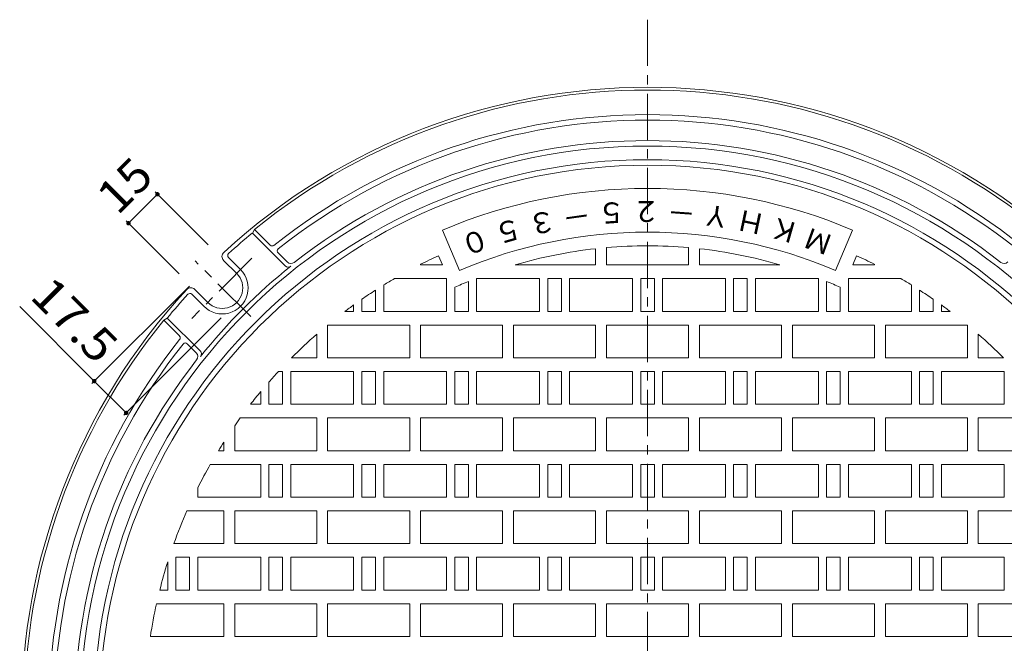
# Model space of a CAD drawing. Units: millimetres. Extents: x -591 to 760, y -553 to 522.
# Drawn here: x -543 to -183, y 274 to 502 of the extents above; entities that cross this region are included whole.
import ezdxf

# ---------------------------------------------------------------- set-up
doc = ezdxf.new("R2010")
doc.units = ezdxf.units.MM
doc.header["$LTSCALE"] = 4
doc.linetypes.add('JWW_CENTER1', pattern=[6.773333, 4.233333, -0.846667, 0.846667, -0.846667])
for name, color, linetype in [('その他', 7, 'Continuous'), ('仕上', 7, 'Continuous'), ('寸法', 7, 'Continuous'), ('躯体', 7, 'Continuous')]:
    doc.layers.add(name, color=color, linetype=linetype)
doc.styles.add('ＭＳ ゴシック', font='txt', dxfattribs={"height": 1})

msp = doc.modelspace()

# ---------------------------------------------------------------- linework, layer by layer
at = {"layer": 'その他', "color": 7, "linetype": 'Continuous', "lineweight": 9}
for p, q in [((-516.47, 369.18), (-480.83, 404.82)), ((-504.8, 357.52), (-469.16, 393.15)), ((-503.95, 358.36), (-515.62, 370.03))]:
    msp.add_line(p, q, dxfattribs=at)
at = {"layer": 'その他', "color": 7, "linetype": 'Continuous', "lineweight": 9, "const_width": 0.8}
for points in [[(-515.22, 370.03, 0.414214), (-515.62, 370.43, 0.414214), (-516.02, 370.03, 0.414214), (-515.62, 369.63, 0.414214)], [(-503.55, 358.36, 0.414214), (-503.95, 358.76, 0.414214), (-504.35, 358.36, 0.414214), (-503.95, 357.96, 0.414214)]]:
    msp.add_lwpolyline(points, format="xyb", close=True, dxfattribs=at)
at = {"layer": '仕上', "color": 3, "linetype": 'JWW_CENTER1', "lineweight": 9}
msp.add_line((-313.25, 502.3), (-313.25, -5.21), dxfattribs=at)
at = {"layer": '仕上', "color": 3, "linetype": 'Continuous', "lineweight": 9}
for p, q in [((-382.02, 410.56), (-388.27, 425.28)), ((-244.48, 410.56), (-238.23, 425.28)), ((-332.25, 418.49), (-332.25, 412.55)), ((-328.25, 418.89), (-328.25, 412.55)), ((-298.25, 418.89), (-298.25, 412.55)), ((-294.25, 418.49), (-294.25, 412.55)), ((-388.29, 412.55), (-389.72, 415.9)), ((-238.2, 412.55), (-236.78, 415.9)), ((-396.25, 412.76), (-396.25, 412.55)), ((-396.25, 412.55), (-388.29, 412.55)), ((-361.67, 412.55), (-332.25, 412.55)), ((-328.25, 412.55), (-298.25, 412.55)), ((-294.25, 412.55), (-264.82, 412.55)), ((-238.2, 412.55), (-230.25, 412.55)), ((-386.75, 407.55), (-405.85, 407.55)), ((-386.75, 395.55), (-386.75, 407.55)), ((-375.75, 395.55), (-375.75, 407.55)), ((-352.75, 407.55), (-375.75, 407.55)), ((-352.75, 395.55), (-352.75, 407.55)), ((-349.75, 395.55), (-349.75, 407.55)), ((-349.75, 407.55), (-344.75, 407.55)), ((-344.75, 395.55), (-344.75, 407.55)), ((-341.75, 395.55), (-341.75, 407.55)), ((-318.75, 407.55), (-341.75, 407.55)), ((-318.75, 395.55), (-318.75, 407.55)), ((-315.75, 395.55), (-315.75, 407.55)), ((-315.75, 407.55), (-310.75, 407.55)), ((-310.75, 395.55), (-310.75, 407.55)), ((-307.75, 395.55), (-307.75, 407.55)), ((-284.75, 407.55), (-307.75, 407.55)), ((-284.75, 395.55), (-284.75, 407.55)), ((-281.75, 395.55), (-281.75, 407.55)), ((-281.75, 407.55), (-276.75, 407.55)), ((-276.75, 395.55), (-276.75, 407.55)), ((-273.75, 395.55), (-273.75, 407.55)), ((-250.75, 407.55), (-273.75, 407.55)), ((-250.75, 395.55), (-250.75, 407.55)), ((-239.75, 395.55), (-239.75, 407.55)), ((-220.65, 407.55), (-239.75, 407.55)), ((-409.75, 395.55), (-409.75, 405.21)), ((-383.75, 395.55), (-383.75, 404.34)), ((-378.75, 395.55), (-378.75, 406.51)), ((-247.75, 395.55), (-247.75, 406.51)), ((-242.75, 395.55), (-242.75, 404.34)), ((-216.75, 395.55), (-216.75, 405.21)), ((-417.75, 395.55), (-417.75, 399.99)), ((-412.75, 395.55), (-412.75, 403.32)), ((-213.75, 395.55), (-213.75, 403.32)), ((-208.75, 395.55), (-208.75, 399.99)), ((-420.75, 395.55), (-420.75, 397.88)), ((-205.75, 395.55), (-205.75, 397.88)), ((-420.75, 395.55), (-423.91, 395.55)), ((-417.75, 395.55), (-412.75, 395.55)), ((-386.75, 395.55), (-409.75, 395.55)), ((-383.75, 395.55), (-378.75, 395.55)), ((-352.75, 395.55), (-375.75, 395.55)), ((-349.75, 395.55), (-344.75, 395.55)), ((-318.75, 395.55), (-341.75, 395.55)), ((-315.75, 395.55), (-310.75, 395.55)), ((-284.75, 395.55), (-307.75, 395.55)), ((-281.75, 395.55), (-276.75, 395.55)), ((-250.75, 395.55), (-273.75, 395.55)), ((-247.75, 395.55), (-242.75, 395.55)), ((-216.75, 395.55), (-239.75, 395.55)), ((-213.75, 395.55), (-208.75, 395.55)), ((-202.58, 395.55), (-205.75, 395.55)), ((-430.25, 390.55), (-430.25, 378.55)), ((-430.25, 390.55), (-400.25, 390.55)), ((-400.25, 390.55), (-400.25, 378.55)), ((-396.25, 390.55), (-396.25, 378.55)), ((-396.25, 390.55), (-366.25, 390.55)), ((-366.25, 390.55), (-366.25, 378.55)), ((-362.25, 390.55), (-362.25, 378.55)), ((-362.25, 390.55), (-332.25, 390.55)), ((-332.25, 390.55), (-332.25, 378.55)), ((-328.25, 390.55), (-328.25, 378.55)), ((-328.25, 390.55), (-298.25, 390.55)), ((-298.25, 390.55), (-298.25, 378.55)), ((-294.25, 390.55), (-294.25, 378.55)), ((-294.25, 390.55), (-264.25, 390.55)), ((-264.25, 390.55), (-264.25, 378.55)), ((-260.25, 390.55), (-260.25, 378.55)), ((-260.25, 390.55), (-230.25, 390.55)), ((-230.25, 390.55), (-230.25, 378.55)), ((-226.25, 390.55), (-226.25, 378.55)), ((-226.25, 390.55), (-196.25, 390.55)), ((-196.25, 390.55), (-196.25, 378.55)), ((-434.25, 387.17), (-434.25, 378.55)), ((-192.25, 387.17), (-192.25, 378.55)), ((-443.46, 378.55), (-434.25, 378.55)), ((-430.25, 378.55), (-400.25, 378.55)), ((-396.25, 378.55), (-366.25, 378.55)), ((-362.25, 378.55), (-332.25, 378.55)), ((-328.25, 378.55), (-298.25, 378.55)), ((-294.25, 378.55), (-264.25, 378.55)), ((-260.25, 378.55), (-230.25, 378.55)), ((-226.25, 378.55), (-196.25, 378.55)), ((-192.25, 378.55), (-183.03, 378.55)), ((-448.27, 373.55), (-446.75, 373.55)), ((-446.75, 361.55), (-446.75, 373.55)), ((-443.75, 361.55), (-443.75, 373.55)), ((-420.75, 373.55), (-443.75, 373.55)), ((-420.75, 361.55), (-420.75, 373.55)), ((-417.75, 361.55), (-417.75, 373.55)), ((-417.75, 373.55), (-412.75, 373.55)), ((-412.75, 361.55), (-412.75, 373.55)), ((-409.75, 361.55), (-409.75, 373.55)), ((-386.75, 373.55), (-409.75, 373.55)), ((-386.75, 361.55), (-386.75, 373.55)), ((-383.75, 361.55), (-383.75, 373.55)), ((-383.75, 373.55), (-378.75, 373.55)), ((-378.75, 361.55), (-378.75, 373.55)), ((-375.75, 361.55), (-375.75, 373.55)), ((-352.75, 373.55), (-375.75, 373.55)), ((-352.75, 361.55), (-352.75, 373.55)), ((-349.75, 361.55), (-349.75, 373.55)), ((-349.75, 373.55), (-344.75, 373.55)), ((-344.75, 361.55), (-344.75, 373.55)), ((-341.75, 361.55), (-341.75, 373.55)), ((-318.75, 373.55), (-341.75, 373.55)), ((-318.75, 361.55), (-318.75, 373.55)), ((-315.75, 361.55), (-315.75, 373.55)), ((-315.75, 373.55), (-310.75, 373.55)), ((-310.75, 361.55), (-310.75, 373.55)), ((-307.75, 361.55), (-307.75, 373.55)), ((-284.75, 373.55), (-307.75, 373.55)), ((-284.75, 361.55), (-284.75, 373.55)), ((-281.75, 361.55), (-281.75, 373.55)), ((-281.75, 373.55), (-276.75, 373.55)), ((-276.75, 361.55), (-276.75, 373.55)), ((-273.75, 361.55), (-273.75, 373.55)), ((-250.75, 373.55), (-273.75, 373.55)), ((-250.75, 361.55), (-250.75, 373.55)), ((-247.75, 361.55), (-247.75, 373.55)), ((-247.75, 373.55), (-242.75, 373.55)), ((-242.75, 361.55), (-242.75, 373.55)), ((-239.75, 361.55), (-239.75, 373.55)), ((-216.75, 373.55), (-239.75, 373.55)), ((-216.75, 361.55), (-216.75, 373.55)), ((-213.75, 361.55), (-213.75, 373.55)), ((-213.75, 373.55), (-208.75, 373.55)), ((-208.75, 361.55), (-208.75, 373.55)), ((-205.75, 361.55), (-205.75, 373.55)), ((-182.75, 373.55), (-205.75, 373.55)), ((-182.75, 361.55), (-182.75, 373.55)), ((-451.75, 361.55), (-451.75, 369.68)), ((-454.75, 361.55), (-454.75, 366.16)), ((-454.75, 361.55), (-458.46, 361.55)), ((-451.75, 361.55), (-446.75, 361.55)), ((-420.75, 361.55), (-443.75, 361.55)), ((-417.75, 361.55), (-412.75, 361.55)), ((-386.75, 361.55), (-409.75, 361.55)), ((-383.75, 361.55), (-378.75, 361.55)), ((-352.75, 361.55), (-375.75, 361.55)), ((-349.75, 361.55), (-344.75, 361.55)), ((-318.75, 361.55), (-341.75, 361.55)), ((-315.75, 361.55), (-310.75, 361.55)), ((-284.75, 361.55), (-307.75, 361.55)), ((-281.75, 361.55), (-276.75, 361.55)), ((-250.75, 361.55), (-273.75, 361.55)), ((-247.75, 361.55), (-242.75, 361.55)), ((-216.75, 361.55), (-239.75, 361.55)), ((-213.75, 361.55), (-208.75, 361.55)), ((-182.75, 361.55), (-205.75, 361.55)), ((-464.25, 353.69), (-464.25, 344.55)), ((-462.22, 356.55), (-434.25, 356.55)), ((-434.25, 356.55), (-434.25, 344.55)), ((-430.25, 356.55), (-430.25, 344.55)), ((-430.25, 356.55), (-400.25, 356.55)), ((-400.25, 356.55), (-400.25, 344.55)), ((-396.25, 356.55), (-396.25, 344.55)), ((-396.25, 356.55), (-366.25, 356.55)), ((-366.25, 356.55), (-366.25, 344.55)), ((-362.25, 356.55), (-362.25, 344.55)), ((-362.25, 356.55), (-332.25, 356.55)), ((-332.25, 356.55), (-332.25, 344.55)), ((-328.25, 356.55), (-328.25, 344.55)), ((-328.25, 356.55), (-298.25, 356.55)), ((-298.25, 356.55), (-298.25, 344.55)), ((-294.25, 356.55), (-294.25, 344.55)), ((-294.25, 356.55), (-264.25, 356.55)), ((-264.25, 356.55), (-264.25, 344.55)), ((-260.25, 356.55), (-260.25, 344.55)), ((-260.25, 356.55), (-230.25, 356.55)), ((-230.25, 356.55), (-230.25, 344.55)), ((-226.25, 356.55), (-226.25, 344.55)), ((-226.25, 356.55), (-196.25, 356.55)), ((-196.25, 356.55), (-196.25, 344.55)), ((-192.25, 356.55), (-192.25, 344.55)), ((-192.25, 356.55), (-164.28, 356.55)), ((-468.25, 347.7), (-468.25, 344.55)), ((-470.22, 344.55), (-468.25, 344.55)), ((-464.25, 344.55), (-434.25, 344.55)), ((-430.25, 344.55), (-400.25, 344.55)), ((-396.25, 344.55), (-366.25, 344.55)), ((-362.25, 344.55), (-332.25, 344.55)), ((-328.25, 344.55), (-298.25, 344.55)), ((-294.25, 344.55), (-264.25, 344.55)), ((-260.25, 344.55), (-230.25, 344.55)), ((-226.25, 344.55), (-196.25, 344.55)), ((-192.25, 344.55), (-162.25, 344.55)), ((-454.75, 339.55), (-473.17, 339.55)), ((-454.75, 327.55), (-454.75, 339.55)), ((-451.75, 327.55), (-451.75, 339.55)), ((-451.75, 339.55), (-446.75, 339.55)), ((-446.75, 327.55), (-446.75, 339.55)), ((-443.75, 327.55), (-443.75, 339.55)), ((-420.75, 339.55), (-443.75, 339.55)), ((-420.75, 327.55), (-420.75, 339.55)), ((-417.75, 327.55), (-417.75, 339.55)), ((-417.75, 339.55), (-412.75, 339.55)), ((-412.75, 327.55), (-412.75, 339.55)), ((-409.75, 327.55), (-409.75, 339.55)), ((-386.75, 339.55), (-409.75, 339.55)), ((-386.75, 327.55), (-386.75, 339.55)), ((-383.75, 327.55), (-383.75, 339.55)), ((-383.75, 339.55), (-378.75, 339.55)), ((-378.75, 327.55), (-378.75, 339.55)), ((-375.75, 327.55), (-375.75, 339.55)), ((-352.75, 339.55), (-375.75, 339.55)), ((-352.75, 327.55), (-352.75, 339.55)), ((-349.75, 327.55), (-349.75, 339.55)), ((-349.75, 339.55), (-344.75, 339.55)), ((-344.75, 327.55), (-344.75, 339.55)), ((-341.75, 327.55), (-341.75, 339.55)), ((-318.75, 339.55), (-341.75, 339.55)), ((-318.75, 327.55), (-318.75, 339.55)), ((-315.75, 327.55), (-315.75, 339.55)), ((-315.75, 339.55), (-310.75, 339.55)), ((-310.75, 327.55), (-310.75, 339.55)), ((-307.75, 327.55), (-307.75, 339.55)), ((-284.75, 339.55), (-307.75, 339.55)), ((-284.75, 327.55), (-284.75, 339.55)), ((-281.75, 327.55), (-281.75, 339.55)), ((-281.75, 339.55), (-276.75, 339.55)), ((-276.75, 327.55), (-276.75, 339.55)), ((-273.75, 327.55), (-273.75, 339.55)), ((-250.75, 339.55), (-273.75, 339.55)), ((-250.75, 327.55), (-250.75, 339.55)), ((-247.75, 327.55), (-247.75, 339.55)), ((-247.75, 339.55), (-242.75, 339.55)), ((-242.75, 327.55), (-242.75, 339.55)), ((-239.75, 327.55), (-239.75, 339.55)), ((-216.75, 339.55), (-239.75, 339.55)), ((-216.75, 327.55), (-216.75, 339.55)), ((-213.75, 327.55), (-213.75, 339.55)), ((-213.75, 339.55), (-208.75, 339.55)), ((-208.75, 327.55), (-208.75, 339.55)), ((-205.75, 327.55), (-205.75, 339.55)), ((-182.75, 339.55), (-205.75, 339.55)), ((-182.75, 327.55), (-182.75, 339.55)), ((-477.75, 327.55), (-477.75, 330.98)), ((-454.75, 327.55), (-477.75, 327.55)), ((-451.75, 327.55), (-446.75, 327.55)), ((-420.75, 327.55), (-443.75, 327.55)), ((-417.75, 327.55), (-412.75, 327.55)), ((-386.75, 327.55), (-409.75, 327.55)), ((-383.75, 327.55), (-378.75, 327.55)), ((-352.75, 327.55), (-375.75, 327.55)), ((-349.75, 327.55), (-344.75, 327.55)), ((-318.75, 327.55), (-341.75, 327.55)), ((-315.75, 327.55), (-310.75, 327.55)), ((-284.75, 327.55), (-307.75, 327.55)), ((-281.75, 327.55), (-276.75, 327.55)), ((-250.75, 327.55), (-273.75, 327.55)), ((-247.75, 327.55), (-242.75, 327.55)), ((-216.75, 327.55), (-239.75, 327.55)), ((-213.75, 327.55), (-208.75, 327.55)), ((-182.75, 327.55), (-205.75, 327.55)), ((-468.25, 322.55), (-481.71, 322.55)), ((-468.25, 322.55), (-468.25, 310.55)), ((-464.25, 322.55), (-464.25, 310.55)), ((-464.25, 322.55), (-434.25, 322.55)), ((-434.25, 322.55), (-434.25, 310.55)), ((-430.25, 322.55), (-430.25, 310.55)), ((-430.25, 322.55), (-400.25, 322.55)), ((-400.25, 322.55), (-400.25, 310.55)), ((-396.25, 322.55), (-396.25, 310.55)), ((-396.25, 322.55), (-366.25, 322.55)), ((-366.25, 322.55), (-366.25, 310.55)), ((-362.25, 322.55), (-362.25, 310.55)), ((-362.25, 322.55), (-332.25, 322.55)), ((-332.25, 322.55), (-332.25, 310.55)), ((-328.25, 322.55), (-328.25, 310.55)), ((-328.25, 322.55), (-298.25, 322.55)), ((-298.25, 322.55), (-298.25, 310.55)), ((-294.25, 322.55), (-294.25, 310.55)), ((-294.25, 322.55), (-264.25, 322.55)), ((-264.25, 322.55), (-264.25, 310.55)), ((-260.25, 322.55), (-260.25, 310.55)), ((-260.25, 322.55), (-230.25, 322.55)), ((-230.25, 322.55), (-230.25, 310.55)), ((-226.25, 322.55), (-226.25, 310.55)), ((-226.25, 322.55), (-196.25, 322.55)), ((-196.25, 322.55), (-196.25, 310.55)), ((-192.25, 322.55), (-192.25, 310.55)), ((-192.25, 322.55), (-162.25, 322.55)), ((-468.25, 310.55), (-486.49, 310.55)), ((-464.25, 310.55), (-434.25, 310.55)), ((-430.25, 310.55), (-400.25, 310.55)), ((-396.25, 310.55), (-366.25, 310.55)), ((-362.25, 310.55), (-332.25, 310.55)), ((-328.25, 310.55), (-298.25, 310.55)), ((-294.25, 310.55), (-264.25, 310.55)), ((-260.25, 310.55), (-230.25, 310.55)), ((-226.25, 310.55), (-196.25, 310.55)), ((-192.25, 310.55), (-162.25, 310.55)), ((-488.75, 293.55), (-488.75, 303.83)), ((-485.75, 293.55), (-485.75, 305.55)), ((-485.75, 305.55), (-480.75, 305.55)), ((-480.75, 293.55), (-480.75, 305.55)), ((-477.75, 293.55), (-477.75, 305.55)), ((-454.75, 305.55), (-477.75, 305.55)), ((-454.75, 293.55), (-454.75, 305.55)), ((-451.75, 293.55), (-451.75, 305.55)), ((-451.75, 305.55), (-446.75, 305.55)), ((-446.75, 293.55), (-446.75, 305.55)), ((-443.75, 293.55), (-443.75, 305.55)), ((-420.75, 305.55), (-443.75, 305.55)), ((-420.75, 293.55), (-420.75, 305.55)), ((-417.75, 293.55), (-417.75, 305.55)), ((-417.75, 305.55), (-412.75, 305.55)), ((-412.75, 293.55), (-412.75, 305.55)), ((-409.75, 293.55), (-409.75, 305.55)), ((-386.75, 305.55), (-409.75, 305.55)), ((-386.75, 293.55), (-386.75, 305.55)), ((-383.75, 293.55), (-383.75, 305.55)), ((-383.75, 305.55), (-378.75, 305.55)), ((-378.75, 293.55), (-378.75, 305.55)), ((-375.75, 293.55), (-375.75, 305.55)), ((-352.75, 305.55), (-375.75, 305.55)), ((-352.75, 293.55), (-352.75, 305.55)), ((-349.75, 293.55), (-349.75, 305.55)), ((-349.75, 305.55), (-344.75, 305.55)), ((-344.75, 293.55), (-344.75, 305.55)), ((-341.75, 293.55), (-341.75, 305.55)), ((-318.75, 305.55), (-341.75, 305.55)), ((-318.75, 293.55), (-318.75, 305.55)), ((-315.75, 293.55), (-315.75, 305.55)), ((-315.75, 305.55), (-310.75, 305.55)), ((-310.75, 293.55), (-310.75, 305.55)), ((-307.75, 293.55), (-307.75, 305.55)), ((-284.75, 305.55), (-307.75, 305.55)), ((-284.75, 293.55), (-284.75, 305.55)), ((-281.75, 293.55), (-281.75, 305.55)), ((-281.75, 305.55), (-276.75, 305.55)), ((-276.75, 293.55), (-276.75, 305.55)), ((-273.75, 293.55), (-273.75, 305.55)), ((-250.75, 305.55), (-273.75, 305.55)), ((-250.75, 293.55), (-250.75, 305.55)), ((-247.75, 293.55), (-247.75, 305.55)), ((-247.75, 305.55), (-242.75, 305.55)), ((-242.75, 293.55), (-242.75, 305.55)), ((-239.75, 293.55), (-239.75, 305.55)), ((-216.75, 305.55), (-239.75, 305.55)), ((-216.75, 293.55), (-216.75, 305.55)), ((-213.75, 293.55), (-213.75, 305.55)), ((-213.75, 305.55), (-208.75, 305.55)), ((-208.75, 293.55), (-208.75, 305.55)), ((-205.75, 293.55), (-205.75, 305.55)), ((-182.75, 305.55), (-205.75, 305.55)), ((-182.75, 293.55), (-182.75, 305.55)), ((-488.75, 293.55), (-491.66, 293.55)), ((-485.75, 293.55), (-480.75, 293.55)), ((-454.75, 293.55), (-477.75, 293.55)), ((-451.75, 293.55), (-446.75, 293.55)), ((-420.75, 293.55), (-443.75, 293.55)), ((-417.75, 293.55), (-412.75, 293.55)), ((-386.75, 293.55), (-409.75, 293.55)), ((-383.75, 293.55), (-378.75, 293.55)), ((-352.75, 293.55), (-375.75, 293.55)), ((-349.75, 293.55), (-344.75, 293.55)), ((-318.75, 293.55), (-341.75, 293.55)), ((-315.75, 293.55), (-310.75, 293.55)), ((-284.75, 293.55), (-307.75, 293.55)), ((-281.75, 293.55), (-276.75, 293.55)), ((-250.75, 293.55), (-273.75, 293.55)), ((-247.75, 293.55), (-242.75, 293.55)), ((-216.75, 293.55), (-239.75, 293.55)), ((-213.75, 293.55), (-208.75, 293.55)), ((-182.75, 293.55), (-205.75, 293.55)), ((-492.85, 288.55), (-468.25, 288.55)), ((-468.25, 288.55), (-468.25, 276.55)), ((-464.25, 288.55), (-464.25, 276.55)), ((-464.25, 288.55), (-434.25, 288.55)), ((-434.25, 288.55), (-434.25, 276.55)), ((-430.25, 288.55), (-430.25, 276.55)), ((-430.25, 288.55), (-400.25, 288.55)), ((-400.25, 288.55), (-400.25, 276.55)), ((-396.25, 288.55), (-396.25, 276.55)), ((-396.25, 288.55), (-366.25, 288.55)), ((-366.25, 288.55), (-366.25, 276.55)), ((-362.25, 288.55), (-362.25, 276.55)), ((-362.25, 288.55), (-332.25, 288.55)), ((-332.25, 288.55), (-332.25, 276.55)), ((-328.25, 288.55), (-328.25, 276.55)), ((-328.25, 288.55), (-298.25, 288.55)), ((-298.25, 288.55), (-298.25, 276.55)), ((-294.25, 288.55), (-294.25, 276.55)), ((-294.25, 288.55), (-264.25, 288.55)), ((-264.25, 288.55), (-264.25, 276.55)), ((-260.25, 288.55), (-230.25, 288.55)), ((-260.25, 288.55), (-260.25, 276.55)), ((-230.25, 288.55), (-230.25, 276.55)), ((-226.25, 288.55), (-226.25, 276.55)), ((-226.25, 288.55), (-196.25, 288.55)), ((-196.25, 288.55), (-196.25, 276.55)), ((-192.25, 288.55), (-192.25, 276.55)), ((-192.25, 288.55), (-162.25, 288.55)), ((-495.1, 276.55), (-468.25, 276.55)), ((-464.25, 276.55), (-434.25, 276.55)), ((-430.25, 276.55), (-400.25, 276.55)), ((-396.25, 276.55), (-366.25, 276.55)), ((-362.25, 276.55), (-332.25, 276.55)), ((-328.25, 276.55), (-298.25, 276.55)), ((-294.25, 276.55), (-264.25, 276.55)), ((-260.25, 276.55), (-230.25, 276.55)), ((-226.25, 276.55), (-196.25, 276.55)), ((-192.25, 276.55), (-162.25, 276.55))]:
    msp.add_line(p, q, dxfattribs=at)
msp.add_circle((-313.25, 248.55), 200.5, dxfattribs=at)
for radius, start, end in [(192, 67, 113), (176, 67, 113), (171, 96.3794, 106.4505), (171, 84.9676, 95.0324), (171, 73.5495, 83.6206), (184, 114.5571, 116.8135), (184, 63.1561, 65.4429), (184, 120.2164, 121.6317), (184, 58.3683, 59.7836), (171, 112.5222, 114.3482), (171, 65.6518, 67.4778), (184, 122.7355, 124.6064), (184, 55.3936, 57.2645), (184, 125.7493, 126.9736), (184, 53.0264, 54.2507), (184, 131.1178, 135.0474), (184, 44.9526, 48.8822), (184, 137.2073, 138.8264), (184, 140.2662, 142.1112), (184, 144.0587, 145.1503), (184, 147.3937, 148.551), (184, 150.3589, 153.3833), (184, 156.2858, 160.3084), (184, 162.517, 165.8439), (184, 167.4441, 171.2471)]:
    msp.add_arc((-313.25, 248.55), radius, start, end, dxfattribs=at)
at = {"layer": '寸法', "color": 7, "linetype": 'Continuous', "lineweight": 9}
msp.add_line((-515.62, 370.03), (-542.9, 397.31), dxfattribs=at)
at = {"layer": '躯体', "color": 7, "linetype": 'Continuous', "lineweight": 9}
for p, q in [((-492.5, 438.41), (-503.11, 427.8)), ((-493.35, 439.25), (-473.97, 419.88)), ((-503.95, 428.65), (-484.58, 409.27))]:
    msp.add_line(p, q, dxfattribs=at)
at = {"layer": '躯体', "color": 2, "linetype": 'Continuous', "lineweight": 9}
for p, q in [((-457.8, 424.22), (-456.99, 425.53)), ((-451.23, 419.76), (-456.99, 425.53)), ((-445.75, 412.16), (-457.8, 424.22)), ((-463.51, 409.41), (-468.32, 414.22)), ((-462.09, 410.83), (-466.52, 415.25)), ((-445.09, 413.63), (-448.38, 416.91)), ((-474.11, 398.81), (-478.92, 403.62)), ((-475.53, 397.39), (-479.95, 401.82)), ((-488.92, 393.1), (-490.23, 392.29)), ((-476.86, 381.05), (-488.92, 393.1)), ((-484.46, 386.53), (-490.23, 392.29)), ((-478.33, 380.39), (-481.61, 383.68))]:
    msp.add_line(p, q, dxfattribs=at)
at = {"layer": '躯体', "color": 2, "linetype": 'JWW_CENTER1', "lineweight": 9}
for p, q in [((-457.96, 414.97), (-479.96, 392.96)), ((-458.4, 393.7), (-478.74, 414.04))]:
    msp.add_line(p, q, dxfattribs=at)
at = {"layer": '躯体', "color": 7, "linetype": 'Continuous', "lineweight": 9, "const_width": 0.8}
for points in [[(-492.1, 438.41, 0.414214), (-492.5, 438.81, 0.414214), (-492.9, 438.41, 0.414214), (-492.5, 438.01, 0.414214)], [(-502.71, 427.8, 0.414214), (-503.11, 428.2, 0.414214), (-503.51, 427.8, 0.414214), (-503.11, 427.4, 0.414214)]]:
    msp.add_lwpolyline(points, format="xyb", close=True, dxfattribs=at)
at = {"layer": '躯体', "color": 2, "linetype": 'Continuous', "lineweight": 9}
for centre, radius, start, end in [((-313.25, 248.55), 229, 47.3985, 132.6015), ((-313.25, 248.55), 228, 50.916, 129.084), ((-313.25, 248.55), 219, 51.3939, 128.606), ((-313.25, 248.55), 217, 51.5128, 128.4872), ((-313.25, 248.55), 209.5, 51.9249, 128.0751), ((-313.25, 248.55), 207.5, 0, 180), ((-313.25, 248.55), 202.5, 0, 180), ((-313.25, 248.55), 227.5, 129.4506, 132.343), ((-450.52, 420.47), 1, 225, 308.6075), ((-447.67, 417.62), 1, 128.486, 225.004), ((-466.9, 415.64), 2, 132.6025, 224.998), ((-465.81, 415.96), 1, 132.3413, 224.996), ((-313.25, 248.55), 209.2, 128.5963, 141.4037), ((-468.81, 404.11), 9.5, 224.9996, 45), ((-444.69, 413.22), 1.5, 225.0027, 308.5977), ((-443.68, 415.04), 2, 225.002, 308.0759), ((-182.82, 415.04), 2, 231.9241, 314.999), ((-468.81, 404.11), 7.5, 224.9995, 45), ((-313.25, 248.55), 229, 137.3985, 222.6015), ((-480.34, 402.2), 2, 45.002, 137.3975), ((-313.25, 248.55), 227.5, 137.657, 140.5494), ((-480.66, 401.11), 1, 45.004, 137.6587), ((-313.25, 248.55), 228, 140.916, 180), ((-485.17, 385.82), 1, 321.3925, 45), ((-313.25, 248.55), 219, 141.394, 180), ((-313.25, 248.55), 217, 141.5128, 180), ((-482.32, 382.97), 1, 44.996, 141.514), ((-479.74, 378.98), 2, 321.9241, 44.998), ((-477.92, 379.99), 1.5, 321.4023, 44.9973), ((-313.25, 248.55), 209.5, 141.9249, 180)]:
    msp.add_arc(centre, radius, start, end, dxfattribs=at)

# ---------------------------------------------------------------- texts
at = {"layer": 'その他', "color": 4, "linetype": 'Continuous', "lineweight": 0, "style": 'ＭＳ ゴシック'}
for s, rotation, p in [('２', 180, (-308.5, 435.89)), ('５', 184.0001, (-321.58, 435.76)), ('－', 176.0005, (-295.44, 435.1)), ('Ｙ', 172.0002, (-282.47, 433.4)), ('Ｈ', 167.9996, (-269.65, 430.81)), ('５', 196.0001, (-360.32, 429.94)), ('３', 192.0004, (-347.55, 432.78)), ('－', 187.9998, (-334.62, 434.73)), ('Ｋ', 163.9999, (-257.04, 427.32)), ('０', 200.0001, (-372.86, 426.21)), ('Ｍ', 159.9999, (-244.71, 422.96))]:
    msp.add_text(s, height=7.62, rotation=rotation, dxfattribs=at).set_placement(p)
at = {"layer": 'その他', "color": 2, "linetype": 'Continuous', "lineweight": 211, "style": 'ＭＳ ゴシック', "width": 1.09375}
msp.add_text('17.5', height=12.192, rotation=315.0003, dxfattribs=at).set_placement((-539.61, 400.6))
at = {"layer": '躯体', "color": 2, "linetype": 'Continuous', "lineweight": 211, "style": 'ＭＳ ゴシック', "width": 1.0625}
msp.add_text('15', height=12.192, rotation=45.0003, dxfattribs=at).set_placement((-507.1, 430.38))

doc.saveas('drawing.dxf')
